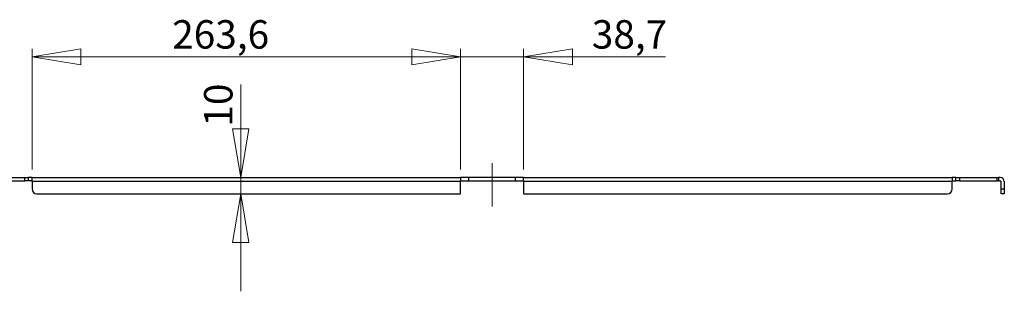
# Model space of a CAD drawing. Units: millimetres. Extents: x 81 to 294, y 72 to 244.
# Drawn here: x 153 to 274, y 211 to 244 of the extents above; entities that cross this region are included whole.
import ezdxf

# ---------------------------------------------------------------- set-up
doc = ezdxf.new("R2010")
doc.units = ezdxf.units.MM
doc.linetypes.add('CENTERX2', pattern=[20.32, 12.7, -2.54, 2.54, -2.54])
doc.styles.add('SLDTEXTSTYLE0', font='TXT', dxfattribs={"width": 0.75})
doc.dimstyles.new('SLDDIMSTYLE2', dxfattribs={"dimtxt": 3.5, "dimasz": 6, "dimexe": 0, "dimexo": 0.0625, "dimgap": 0.875, "dimtad": 1, "dimdec": 1, "dimlfac": 5, "dimrnd": 1e-09, "dimzin": 12, "dimdsep": 46, "dimtxsty": 'SLDTEXTSTYLE0', "dimblk1": 'CLOSED', "dimblk2": 'CLOSED', "dimsah": 1, "dimcen": 0.09, "dimadec": 0, "dimazin": 3, "dimtfac": 1, "dimtdec": 1, "dimtmove": 0, "dimatfit": 0, "dimldrblk": 'CLOSED', "dimfxl": 0, "dimfrac": 2, "dimtolj": 1, "dimtzin": 12, "dimarcsym": 0})
doc.dimstyles.new('SLDDIMSTYLE3', dxfattribs={"dimtxt": 3.5, "dimasz": 6, "dimexe": 0, "dimexo": 0.0625, "dimgap": 0.875, "dimtad": 1, "dimlfac": 5, "dimrnd": 1e-09, "dimzin": 12, "dimdsep": 46, "dimtxsty": 'SLDTEXTSTYLE0', "dimblk1": 'CLOSED', "dimblk2": 'CLOSED', "dimsah": 1, "dimcen": 0.09, "dimadec": 0, "dimazin": 3, "dimtfac": 1, "dimtmove": 0, "dimatfit": 0, "dimldrblk": 'CLOSED', "dimfxl": 0, "dimfrac": 2, "dimtolj": 1, "dimtzin": 12, "dimarcsym": 0})
doc.dimstyles.new('SLDDIMSTYLE4', dxfattribs={"dimtxt": 3.5, "dimasz": 6, "dimexe": 0, "dimexo": 0.0625, "dimgap": 0.875, "dimtad": 1, "dimdec": 1, "dimlfac": 5, "dimrnd": 1e-09, "dimzin": 12, "dimdsep": 46, "dimtxsty": 'SLDTEXTSTYLE0', "dimblk1": 'CLOSED', "dimblk2": 'CLOSED', "dimsah": 1, "dimcen": 0.09, "dimadec": 0, "dimazin": 3, "dimtfac": 1, "dimtdec": 1, "dimtofl": 0, "dimtmove": 0, "dimatfit": 3, "dimldrblk": 'CLOSED', "dimfxl": 0, "dimfrac": 2, "dimtolj": 1, "dimtzin": 12, "dimarcsym": 0})

# ---------------------------------------------------------------- blocks, each defined once
blk = doc.blocks.new('_Closed')
at = {"color": 0, "linetype": 'ByBlock', "lineweight": -2}
for p, q in [((-1, 0.166667), (0, 0)), ((-1, 0.166667), (-1, -0.166667)), ((0, 0), (-1, -0.166667)), ((0, 0), (-1, 0))]:
    blk.add_line(p, q, dxfattribs=at)
blk = doc.blocks.new('_D_8')
at = {"color": 7, "linetype": 'Continuous', "lineweight": 0}
for p, q in [((180.02, 224.64), (180.02, 236.08)), ((180.02, 222.64), (180.02, 224.64)), ((180.02, 222.64), (180.02, 210.64))]:
    blk.add_line(p, q, dxfattribs=at)
at = {"color": 7, "linetype": 'Continuous', "lineweight": 18, "xscale": 6, "yscale": 6}
for p, rotation in [((180.02, 224.64), 270.0000000000004), ((180.02, 222.64), 90.00000000000044)]:
    blk.add_blockref('_Closed', p, dxfattribs=dict(at, rotation=rotation))
at = {"color": 7, "linetype": 'Continuous', "lineweight": 18, "insert": (175.5, 230.91), "char_height": 3.5, "attachment_point": 1, "rotation": 90, "style": 'SLDTEXTSTYLE0'}
blk.add_mtext('10', dxfattribs=at)
blk = doc.blocks.new('_D_10')
at = {"color": 7, "linetype": 'Continuous', "lineweight": 0}
for p, q in [((154.34, 225.64), (154.34, 240.5)), ((207.06, 225.64), (207.06, 240.5)), ((154.34, 239.5), (207.06, 239.5))]:
    blk.add_line(p, q, dxfattribs=at)
at = {"color": 7, "linetype": 'Continuous', "lineweight": 18, "xscale": 6, "yscale": 6, "rotation": 180.0000000000005}
blk.add_blockref('_Closed', (154.34, 239.5), dxfattribs=at)
at = {"color": 7, "linetype": 'Continuous', "lineweight": 18, "xscale": 6, "yscale": 6}
blk.add_blockref('_Closed', (207.06, 239.5), dxfattribs=at)
at = {"color": 7, "linetype": 'Continuous', "lineweight": 18, "insert": (171.58, 244.01), "char_height": 3.5, "attachment_point": 1, "style": 'SLDTEXTSTYLE0'}
blk.add_mtext('263,6', dxfattribs=at)
blk = doc.blocks.new('_D_11')
at = {"color": 7, "linetype": 'Continuous', "lineweight": 0}
for p, q in [((207.06, 225.64), (207.06, 240.5)), ((214.8, 225.64), (214.8, 240.5)), ((207.06, 239.5), (195.06, 239.5)), ((207.06, 239.5), (214.8, 239.5)), ((214.8, 239.5), (232.24, 239.5))]:
    blk.add_line(p, q, dxfattribs=at)
at = {"color": 7, "linetype": 'Continuous', "lineweight": 18, "xscale": 6, "yscale": 6}
blk.add_blockref('_Closed', (207.06, 239.5), dxfattribs=at)
at = {"color": 7, "linetype": 'Continuous', "lineweight": 18, "xscale": 6, "yscale": 6, "rotation": 180.0000000000004}
blk.add_blockref('_Closed', (214.8, 239.5), dxfattribs=at)
at = {"color": 7, "linetype": 'Continuous', "lineweight": 18, "insert": (223.19, 244.01), "char_height": 3.5, "attachment_point": 1, "style": 'SLDTEXTSTYLE0'}
blk.add_mtext('38,7', dxfattribs=at)

msp = doc.modelspace()

# ---------------------------------------------------------------- linework, layer by layer
at = {"color": 7, "linetype": 'CENTERX2', "lineweight": 18}
msp.add_line((210.9303, 226.4136), (210.9303, 221.0992), dxfattribs=at)
at = {"color": 7, "linetype": 'Continuous', "lineweight": 25}
for p, q in [((148.806, 224.6414), (153.4546, 224.6414)), ((148.806, 224.2414), (153.4546, 224.2414)), ((153.4546, 224.2414), (153.4546, 224.6414)), ((153.4546, 224.6414), (153.8788, 224.6414)), ((153.8788, 224.2414), (153.4546, 224.2414)), ((153.8788, 224.6414), (153.8788, 224.2414)), ((154.3403, 224.6414), (153.8788, 224.6414)), ((154.3403, 224.2414), (153.8788, 224.2414)), ((154.3403, 224.6414), (207.0603, 224.6414)), ((154.3403, 224.1414), (154.3403, 224.6414)), ((154.3403, 224.1414), (154.3403, 223.2414)), ((207.0603, 224.1414), (154.3403, 224.1414)), ((207.0603, 224.6414), (207.0603, 224.1414)), ((208.0603, 224.6414), (207.0603, 224.6414)), ((207.0603, 224.2414), (208.0603, 224.2414)), ((207.0603, 222.6414), (207.0603, 224.1414)), ((208.0603, 224.2414), (208.0603, 224.6414)), ((213.8003, 224.6414), (208.0603, 224.6414)), ((208.0603, 224.2414), (213.8003, 224.2414)), ((213.8003, 224.2414), (213.8003, 224.6414)), ((214.8003, 224.6414), (213.8003, 224.6414)), ((213.8003, 224.2414), (214.8003, 224.2414)), ((214.8003, 224.6414), (267.5203, 224.6414)), ((214.8003, 224.1414), (214.8003, 224.6414)), ((214.8003, 224.1414), (214.8003, 222.6414)), ((267.5203, 224.1414), (214.8003, 224.1414)), ((267.5203, 224.6414), (267.5203, 224.1414)), ((267.9818, 224.6414), (267.5203, 224.6414)), ((267.5203, 224.2414), (267.9818, 224.2414)), ((267.5203, 223.2414), (267.5203, 224.1414)), ((267.9818, 224.2414), (267.9818, 224.6414)), ((267.9818, 224.6414), (268.406, 224.6414)), ((268.406, 224.2414), (267.9818, 224.2414)), ((268.406, 224.6414), (268.406, 224.2414)), ((268.406, 224.6414), (273.0546, 224.6414)), ((268.406, 224.2414), (273.0546, 224.2414)), ((273.0546, 224.2414), (273.0546, 224.6414)), ((273.0546, 224.6414), (273.2303, 224.6414)), ((273.2303, 224.2414), (273.0546, 224.2414)), ((273.2303, 224.6414), (273.2303, 224.2414)), ((273.4303, 224.6414), (273.2303, 224.6414)), ((273.2303, 224.2414), (273.4303, 224.2414)), ((273.5303, 223.2414), (273.5303, 224.1414)), ((273.9303, 224.1414), (273.9303, 223.2414)), ((273.5303, 223.2414), (273.9303, 223.2414)), ((273.5303, 222.6414), (273.5303, 223.2414)), ((273.9303, 223.2414), (273.9303, 222.6414)), ((154.9403, 222.6414), (207.0603, 222.6414)), ((214.8003, 222.6414), (266.9203, 222.6414)), ((273.9303, 222.6414), (273.5303, 222.6414))]:
    msp.add_line(p, q, dxfattribs=at)
for centre, radius, start, end in [((273.4303, 224.1414), 0.5, 0, 90), ((273.4303, 224.1414), 0.1, 0, 90), ((154.9403, 223.2414), 0.6, 180, 270), ((266.9203, 223.2414), 0.6, 270, 0)]:
    msp.add_arc(centre, radius, start, end, dxfattribs=at)

# ---------------------------------------------------------------- dimensions: what is measured, and where the dimension line sits
at = {"color": 7, "linetype": 'Continuous', "lineweight": 18}
for base, p1, p2, angle, dimstyle, picture, middle in [((207.0603, 239.4962), (154.3403, 224.6414), (207.0603, 224.6414), 0, 'SLDDIMSTYLE4', '_D_10', (177.3955, 239.4962)), ((180.015, 224.6414), (154.9403, 222.6414), (153.0703, 224.6414), 90, 'SLDDIMSTYLE3', '_D_8', (180.015, 233.4921))]:
    dim = msp.add_linear_dim(base=base, p1=p1, p2=p2, angle=angle, dimstyle=dimstyle, dxfattribs=at)
    dim.commit()
    dim.dimension.update_dxf_attribs({"geometry": picture, "text_midpoint": middle, "dimtype": 160})
dim = msp.add_linear_dim(base=(214.8003, 239.4962), p1=(207.0603, 224.6414), p2=(214.8003, 224.6414), dimstyle='SLDDIMSTYLE2', dxfattribs=at)
dim.commit()
dim.dimension.update_dxf_attribs({"geometry": '_D_11', "text_midpoint": (227.7151, 239.4962), "dimtype": 160})

doc.saveas('drawing.dxf')
